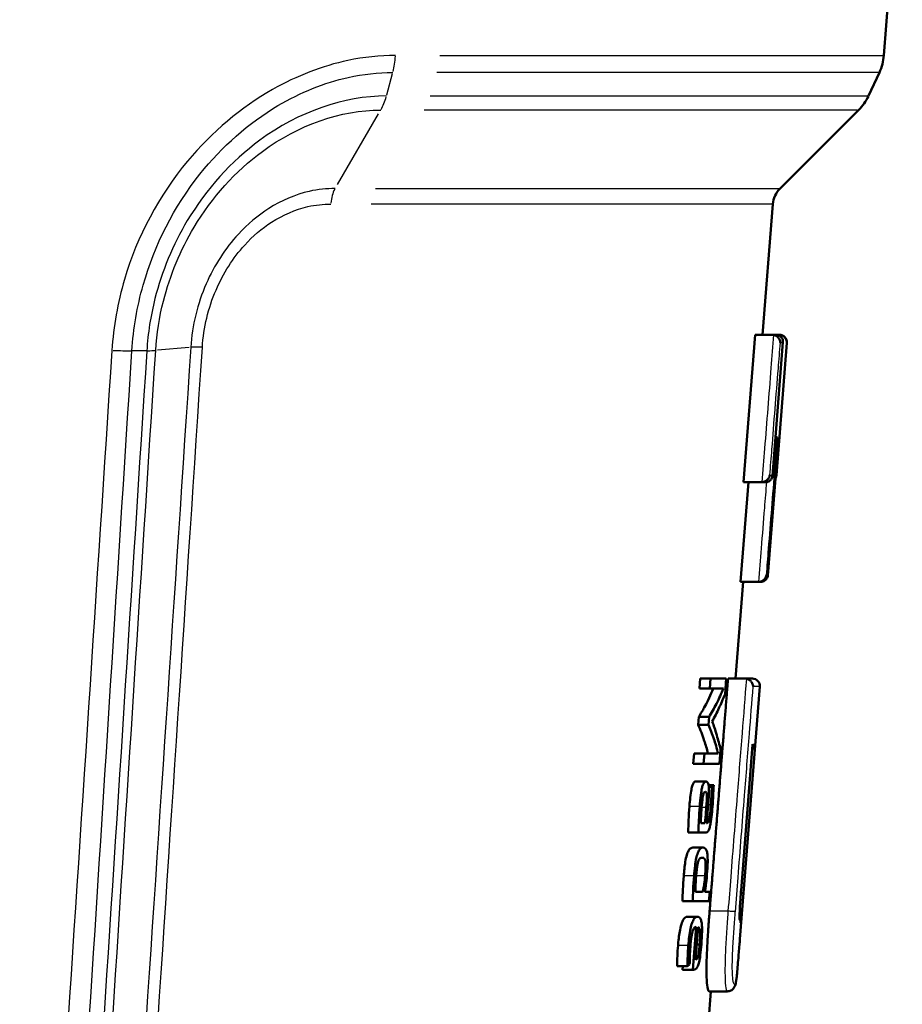
# Model space of a CAD drawing. Units: millimetres. Extents: x -10 to 430, y -10 to 604.
# Drawn here: x 171 to 189, y 303 to 323 of the extents above; entities that cross this region are included whole.
import ezdxf

# ---------------------------------------------------------------- set-up
doc = ezdxf.new("R2010")
doc.units = ezdxf.units.MM
doc.layers.add('Sichtbar (ISO)', color=7, linetype='Continuous', lineweight=50)
doc.layers.add('Sichtbar schmal (ISO)', color=8, linetype='Continuous', lineweight=25, true_color=0x808080)

msp = doc.modelspace()

# ---------------------------------------------------------------- linework, layer by layer
at = {"layer": 'Sichtbar (ISO)'}
for p, q in [((188.504, 322.208), (188.877, 326.943)), ((188.192, 321.388), (188.414, 321.864)), ((186.407, 319.517), (187.992, 321.103)), ((186.054, 316.561), (186.262, 319.203)), ((185.669, 313.585), (185.905, 316.561)), ((186.246, 316.561), (185.905, 316.561)), ((186.246, 316.561), (186.325, 316.561)), ((186.389, 316.561), (186.325, 316.561)), ((186.389, 316.561), (186.393, 316.561)), ((186.25, 313.71), (186.464, 316.413)), ((186.332, 313.723), (186.543, 316.4)), ((186.157, 311.699), (186.369, 314.388)), ((186.312, 313.659), (186.158, 311.699)), ((185.609, 311.567), (185.769, 313.585)), ((186.034, 313.585), (185.669, 313.585)), ((186.114, 313.585), (186.034, 313.585)), ((185.507, 309.612), (185.661, 311.567)), ((185.971, 311.567), (185.609, 311.567)), ((185.971, 311.567), (185.973, 311.567)), ((186.013, 311.567), (185.973, 311.567)), ((184.775, 309.412), (184.791, 309.612)), ((184.999, 309.612), (184.791, 309.612)), ((184.999, 309.612), (184.983, 309.412)), ((184.999, 309.612), (185.319, 309.612)), ((185.294, 309.301), (185.319, 309.612)), ((185.696, 309.612), (185.354, 309.612)), ((185.594, 304.349), (185.996, 309.45)), ((185.696, 309.612), (185.846, 309.612)), ((184.983, 309.412), (184.775, 309.412)), ((185.26, 309.412), (184.983, 309.412)), ((184.75, 308.679), (184.763, 308.838)), ((184.958, 308.679), (184.75, 308.679)), ((184.971, 308.838), (184.763, 308.838)), ((184.971, 308.838), (184.958, 308.679)), ((185.617, 305.331), (185.849, 308.276)), ((184.651, 307.89), (184.668, 308.096)), ((184.876, 308.096), (184.668, 308.096)), ((184.876, 308.096), (184.859, 307.89)), ((184.876, 308.096), (185.154, 308.096)), ((185.181, 307.89), (185.204, 308.181)), ((184.859, 307.89), (184.651, 307.89)), ((185.181, 307.89), (184.859, 307.89)), ((184.909, 307.531), (184.702, 307.531)), ((185.064, 307.461), (184.96, 307.461)), ((184.896, 307.321), (184.893, 307.321)), ((185.025, 307.425), (184.964, 307.425)), ((184.804, 306.691), (184.883, 306.691)), ((184.758, 306.504), (184.55, 306.504)), ((184.909, 306.504), (184.758, 306.504)), ((184.848, 306.197), (184.642, 306.197)), ((184.833, 305.993), (184.828, 305.993)), ((184.694, 305.304), (184.837, 305.304)), ((184.882, 305.304), (184.983, 305.304)), ((184.968, 305.112), (184.983, 305.304)), ((184.644, 305.112), (184.436, 305.112)), ((184.968, 305.112), (184.644, 305.112)), ((184.738, 304.799), (184.532, 304.799)), ((184.711, 304.593), (184.64, 303.724)), ((184.694, 303.931), (184.748, 304.589)), ((184.78, 304.239), (184.719, 304.239)), ((184.531, 303.798), (184.323, 303.798)), ((184.433, 303.724), (184.439, 303.798)), ((184.64, 303.724), (184.433, 303.724)), ((184.96, 302.667), (185.009, 303.291)), ((185.338, 303.291), (184.975, 303.291))]:
    msp.add_line(p, q, dxfattribs=at)
for centre, radius, start, end in [((187.507, 322.286), 1, 335, 355.5), ((187.285, 321.81), 1, 315, 335), ((186.76, 319.164), 0.5, 135, 175.5), ((186.393, 316.411), 0.15, 355.5, 90), ((186.182, 313.735), 0.15, 329.5089, 355.5), ((185.846, 309.462), 0.15, 355.5, 90), ((185.445, 304.36), 0.15, 351.813, 355.5)]:
    msp.add_arc(centre, radius, start, end, dxfattribs=at)
for centre, major_axis, ratio, start_param, end_param in [((164.924, 308.494), (-20.692, 0), 0.217719, 2.902, 2.910071), ((164.924, 305.196), (20.432, 0), 0.243288, 5.998023, 6.006351)]:
    msp.add_ellipse(centre, major_axis=major_axis, ratio=ratio, start_param=start_param, end_param=end_param, dxfattribs=at)
for points in [[(186.246, 316.561), (186.255, 316.561), (186.265, 316.561), (186.275, 316.559)], [(186.389, 316.561), (186.394, 316.561), (186.398, 316.561), (186.403, 316.561)], [(186.04, 313.585), (186.038, 313.585), (186.036, 313.585), (186.034, 313.585)], [(185.696, 309.612), (185.705, 309.612), (185.715, 309.611), (185.725, 309.609)]]:
    msp.add_open_spline(points, degree=3, dxfattribs=at)
for points, knots in [([(186.275, 316.559), (186.289, 316.556), (186.303, 316.551), (186.331, 316.538), (186.345, 316.528), (186.372, 316.503), (186.385, 316.486), (186.405, 316.447), (186.411, 316.423), (186.412, 316.4), (186.412, 316.4), (186.412, 316.4)], [-0.02689176, -0.02689176, -0.02689176, -0.02689176, -0.02247827, -0.02247827, -0.01706722, -0.01706722, -0.00961045, -0.00961045, 0, 0, 0.00014279, 0.00014279, 0.00014279, 0.00014279]), ([(186.462, 316.4), (186.462, 316.4), (186.462, 316.4), (186.465, 316.419), (186.465, 316.438), (186.457, 316.473), (186.449, 316.49), (186.429, 316.518), (186.418, 316.529), (186.393, 316.546), (186.38, 316.552), (186.353, 316.56), (186.339, 316.561), (186.325, 316.561)], [-0.02977891, -0.02977891, -0.02977891, -0.02977891, -0.02961749, -0.02961749, -0.02185684, -0.02185684, -0.01458482, -0.01458482, -0.00873251, -0.00873251, -0.0041937, -0.0041937, 0, 0, 0, 0]), ([(186.403, 316.561), (186.417, 316.56), (186.431, 316.556), (186.458, 316.546), (186.471, 316.538), (186.498, 316.517), (186.51, 316.504), (186.527, 316.475), (186.533, 316.461), (186.541, 316.431), (186.542, 316.416), (186.541, 316.4), (186.541, 316.4), (186.541, 316.4)], [-0.0284169, -0.0284169, -0.0284169, -0.0284169, -0.02415605, -0.02415605, -0.01923486, -0.01923486, -0.01263901, -0.01263901, -0.00646246, -0.00646246, 0, 0, 0.00015288, 0.00015288, 0.00015288, 0.00015288]), ([(186.343, 314.382), (186.343, 314.382), (186.343, 314.383), (186.344, 314.396), (186.342, 314.41), (186.335, 314.436), (186.33, 314.449), (186.319, 314.468), (186.315, 314.474), (186.311, 314.48)], [-0.00014778, -0.00014778, -0.00014778, -0.00014778, 0, 0, 0.00568105, 0.00568105, 0.01116473, 0.01116473, 0.01387849, 0.01387849, 0.01387849, 0.01387849]), ([(186.314, 314.514), (186.326, 314.504), (186.337, 314.492), (186.355, 314.466), (186.361, 314.45), (186.369, 314.417), (186.37, 314.4), (186.369, 314.383), (186.369, 314.382), (186.368, 314.382)], [0.00945644, 0.00945644, 0.00945644, 0.00945644, 0.01503667, 0.01503667, 0.02178803, 0.02178803, 0.0289253, 0.0289253, 0.02908181, 0.02908181, 0.02908181, 0.02908181]), ([(186.04, 313.585), (186.054, 313.585), (186.068, 313.588), (186.098, 313.597), (186.113, 313.604), (186.144, 313.625), (186.159, 313.64), (186.186, 313.676), (186.195, 313.699), (186.2, 313.722), (186.2, 313.722), (186.2, 313.723)], [0, 0, 0, 0, 0.0043304, 0.0043304, 0.00966803, 0.00966803, 0.01708035, 0.01708035, 0.02671292, 0.02671292, 0.02685515, 0.02685515, 0.02685515, 0.02685515]), ([(186.114, 313.585), (186.128, 313.585), (186.142, 313.587), (186.169, 313.595), (186.183, 313.601), (186.21, 313.621), (186.222, 313.635), (186.244, 313.671), (186.251, 313.696), (186.25, 313.722), (186.25, 313.722), (186.25, 313.723)], [-0.02883913, -0.02883913, -0.02883913, -0.02883913, -0.02420738, -0.02420738, -0.01864091, -0.01864091, -0.01103197, -0.01103197, 0, 0, 0.00016206, 0.00016206, 0.00016206, 0.00016206]), ([(186.312, 313.663), (186.322, 313.681), (186.328, 313.701), (186.33, 313.722), (186.33, 313.722), (186.33, 313.723)], [0.018723925, 0.018723925, 0.018723925, 0.018723925, 0.026835334, 0.026835334, 0.026977198, 0.026977198, 0.026977198, 0.026977198]), ([(185.973, 311.567), (185.987, 311.567), (186.001, 311.569), (186.031, 311.577), (186.045, 311.584), (186.075, 311.603), (186.09, 311.616), (186.118, 311.653), (186.128, 311.678), (186.132, 311.704), (186.132, 311.705), (186.132, 311.705)], [0, 0, 0, 0, 0.00427652, 0.00427652, 0.00942909, 0.00942909, 0.01650377, 0.01650377, 0.02686921, 0.02686921, 0.02700675, 0.02700675, 0.02700675, 0.02700675]), ([(186.013, 311.567), (186.028, 311.567), (186.041, 311.569), (186.07, 311.577), (186.083, 311.584), (186.112, 311.603), (186.125, 311.617), (186.148, 311.653), (186.156, 311.678), (186.158, 311.704), (186.158, 311.705), (186.158, 311.705)], [-0.02889157, -0.02889157, -0.02889157, -0.02889157, -0.02426519, -0.02426519, -0.01870053, -0.01870053, -0.01108289, -0.01108289, 0, 0, 0.0001576, 0.0001576, 0.0001576, 0.0001576]), ([(186.014, 311.567), (186.028, 311.567), (186.042, 311.569), (186.07, 311.577), (186.084, 311.584), (186.112, 311.603), (186.125, 311.617), (186.148, 311.652), (186.156, 311.675), (186.158, 311.699)], [0, 0, 0, 0, 0.00429169, 0.00429169, 0.00945385, 0.00945385, 0.01652061, 0.01652061, 0.02621478, 0.02621478, 0.02621478, 0.02621478]), ([(185.862, 309.45), (185.862, 309.45), (185.862, 309.451), (185.861, 309.474), (185.855, 309.497), (185.835, 309.536), (185.823, 309.553), (185.795, 309.578), (185.781, 309.588), (185.753, 309.602), (185.74, 309.606), (185.725, 309.609)], [-0.00014266, -0.00014266, -0.00014266, -0.00014266, 0, 0, 0.00951979, 0.00951979, 0.01700288, 0.01700288, 0.02242963, 0.02242963, 0.02684873, 0.02684873, 0.02684873, 0.02684873]), ([(184.763, 308.838), (184.803, 308.902), (184.841, 308.969), (184.977, 309.219), (185.036, 309.365), (185.055, 309.412)], [0, 0, 0, 0, 0.0449065, 0.0449065, 0.1846361, 0.1846361, 0.1846361, 0.1846361]), ([(185.26, 309.412), (185.219, 309.311), (185.174, 309.21), (185.072, 309.011), (185.019, 308.917), (184.971, 308.838)], [0, 0, 0, 0, 0.0574421, 0.0574421, 0.1083709, 0.1083709, 0.1083709, 0.1083709]), ([(185.035, 308.746), (185.083, 308.831), (185.128, 308.922), (185.207, 309.094), (185.25, 309.19), (185.294, 309.301)], [0, 0, 0, 0, 0.0575327, 0.0575327, 0.1052604, 0.1052604, 0.1052604, 0.1052604]), ([(184.949, 308.096), (184.927, 308.187), (184.9, 308.277), (184.837, 308.468), (184.794, 308.581), (184.75, 308.679)], [0, 0, 0, 0, 0.0511391, 0.0511391, 0.1221255, 0.1221255, 0.1221255, 0.1221255]), ([(184.958, 308.679), (184.996, 308.592), (185.034, 308.493), (185.096, 308.309), (185.129, 308.201), (185.154, 308.096)], [0, 0, 0, 0, 0.0592824, 0.0592824, 0.1142038, 0.1142038, 0.1142038, 0.1142038]), ([(185.204, 308.181), (185.181, 308.278), (185.155, 308.373), (185.093, 308.585), (185.068, 308.658), (185.035, 308.746)], [0, 0, 0, 0, 0.05586, 0.05586, 0.1262899, 0.1262899, 0.1262899, 0.1262899]), ([(185.901, 308.286), (185.901, 308.286), (185.901, 308.286), (185.898, 308.261), (185.89, 308.237), (185.866, 308.203), (185.855, 308.191), (185.842, 308.18)], [-0.02818664, -0.02818664, -0.02818664, -0.02818664, -0.02803585, -0.02803585, -0.0178741, -0.0178741, -0.01178142, -0.01178142, -0.01178142, -0.01178142]), ([(185.849, 308.276), (185.85, 308.279), (185.85, 308.282), (185.85, 308.285), (185.85, 308.286), (185.85, 308.286)], [-0.001354609, -0.001354609, -0.001354609, -0.001354609, 0, 0, 0.000160854, 0.000160854, 0.000160854, 0.000160854]), ([(184.573, 307.026), (184.578, 307.088), (184.59, 307.235), (184.614, 307.377), (184.622, 307.412), (184.639, 307.468), (184.647, 307.485), (184.662, 307.51), (184.67, 307.518), (184.686, 307.53), (184.695, 307.532), (184.704, 307.531)], [0, 0, 0, 0, 0.01842548, 0.01842548, 0.02496721, 0.02496721, 0.03086075, 0.03086075, 0.03732792, 0.03732792, 0.04477368, 0.04477368, 0.04477368, 0.04477368]), ([(184.911, 307.531), (184.898, 307.532), (184.884, 307.527), (184.86, 307.497), (184.851, 307.479), (184.838, 307.442), (184.831, 307.417), (184.82, 307.365), (184.813, 307.326), (184.795, 307.185), (184.787, 307.102), (184.781, 307.026)], [0, 0, 0, 0, 0.01540434, 0.01540434, 0.02778688, 0.02778688, 0.0433396, 0.0433396, 0.05768365, 0.05768365, 0.07382959, 0.07382959, 0.07382959, 0.07382959]), ([(184.953, 307.053), (184.965, 307.197), (184.967, 307.286), (184.968, 307.36), (184.967, 307.396), (184.96, 307.466), (184.954, 307.484), (184.948, 307.505), (184.942, 307.514), (184.928, 307.528), (184.919, 307.531), (184.911, 307.531)], [0, 0, 0, 0, 0.0434303, 0.0434303, 0.0906035, 0.0906035, 0.1467249, 0.1467249, 0.2893176, 0.2893176, 0.4604139, 0.4604139, 0.4604139, 0.4604139]), ([(185.039, 307.023), (185.046, 307.104), (185.051, 307.186), (185.057, 307.301), (185.062, 307.383), (185.064, 307.461)], [0, 0, 0, 0, 0.02429502, 0.02429502, 0.03491456, 0.03491456, 0.03491456, 0.03491456]), ([(184.821, 307.011), (184.826, 307.077), (184.833, 307.149), (184.842, 307.214), (184.845, 307.238), (184.853, 307.273), (184.857, 307.284), (184.862, 307.297), (184.866, 307.304), (184.879, 307.319), (184.888, 307.322), (184.896, 307.321)], [0, 0, 0, 0, 0.01985198, 0.01985198, 0.02407176, 0.02407176, 0.02647898, 0.02647898, 0.02776607, 0.02776607, 0.0296678, 0.0296678, 0.0296678, 0.0296678]), ([(184.896, 307.321), (184.903, 307.322), (184.91, 307.32), (184.92, 307.305), (184.922, 307.297), (184.926, 307.282), (184.927, 307.272), (184.929, 307.244), (184.929, 307.226), (184.927, 307.181), (184.925, 307.126), (184.915, 307.009)], [0, 0, 0, 0, 0.00811524, 0.00811524, 0.01443643, 0.01443643, 0.02248934, 0.02248934, 0.03383013, 0.03383013, 0.04980432, 0.04980432, 0.04980432, 0.04980432]), ([(185.025, 307.425), (185.025, 307.374), (185.022, 307.314), (185.018, 307.228), (185.014, 307.157), (185.007, 307.061)], [0, 0, 0, 0, 0.01617222, 0.01617222, 0.02625482, 0.02625482, 0.02625482, 0.02625482]), ([(184.55, 306.504), (184.55, 306.593), (184.553, 306.688), (184.56, 306.841), (184.566, 306.937), (184.573, 307.026)], [0, 0, 0, 0, 0.02792541, 0.02792541, 0.06456534, 0.06456534, 0.06456534, 0.06456534]), ([(184.781, 307.026), (184.774, 306.937), (184.768, 306.841), (184.761, 306.688), (184.758, 306.593), (184.758, 306.504)], [0, 0, 0, 0, 0.02681055, 0.02681055, 0.04730165, 0.04730165, 0.04730165, 0.04730165]), ([(184.804, 306.691), (184.804, 306.717), (184.805, 306.743), (184.81, 306.859), (184.816, 306.946), (184.821, 307.011)], [0, 0, 0, 0, 0.00807509, 0.00807509, 0.03537525, 0.03537525, 0.03537525, 0.03537525]), ([(184.915, 307.009), (184.913, 306.98), (184.911, 306.952), (184.901, 306.848), (184.893, 306.768), (184.883, 306.691)], [0, 0, 0, 0, 0.00850694, 0.00850694, 0.03155759, 0.03155759, 0.03155759, 0.03155759]), ([(184.909, 306.504), (184.923, 306.504), (184.938, 306.51), (184.961, 306.542), (184.969, 306.559), (184.986, 306.611), (184.993, 306.64), (185.003, 306.693), (185.01, 306.737), (185.027, 306.883), (185.034, 306.955), (185.039, 307.023)], [0, 0, 0, 0, 0.01807348, 0.01807348, 0.02894563, 0.02894563, 0.0386165, 0.0386165, 0.04484377, 0.04484377, 0.05019564, 0.05019564, 0.05019564, 0.05019564]), ([(185.007, 307.061), (185.001, 306.983), (184.993, 306.9), (184.982, 306.819), (184.978, 306.791), (184.968, 306.749), (184.964, 306.735), (184.956, 306.716), (184.951, 306.708), (184.936, 306.692), (184.926, 306.69), (184.917, 306.691)], [0, 0, 0, 0, 0.02327687, 0.02327687, 0.0301036, 0.0301036, 0.03440784, 0.03440784, 0.03817691, 0.03817691, 0.04479033, 0.04479033, 0.04479033, 0.04479033]), ([(184.917, 306.691), (184.924, 306.752), (184.931, 306.816), (184.943, 306.936), (184.948, 306.995), (184.953, 307.053)], [0, 0, 0, 0, 0.01881424, 0.01881424, 0.03649191, 0.03649191, 0.03649191, 0.03649191]), ([(184.458, 305.625), (184.466, 305.719), (184.476, 305.82), (184.499, 305.962), (184.509, 306.008), (184.531, 306.083), (184.542, 306.11), (184.563, 306.147), (184.576, 306.168), (184.612, 306.193), (184.628, 306.197), (184.643, 306.197)], [0, 0, 0, 0, 0.02825787, 0.02825787, 0.04495614, 0.04495614, 0.05937939, 0.05937939, 0.06958541, 0.06958541, 0.0779408, 0.0779408, 0.0779408, 0.0779408]), ([(184.85, 306.197), (184.829, 306.197), (184.806, 306.19), (184.773, 306.152), (184.758, 306.13), (184.731, 306.059), (184.721, 306.024), (184.703, 305.938), (184.694, 305.886), (184.678, 305.762), (184.672, 305.693), (184.667, 305.625)], [0, 0, 0, 0, 0.02595397, 0.02595397, 0.03749235, 0.03749235, 0.04586439, 0.04586439, 0.05491544, 0.05491544, 0.06514266, 0.06514266, 0.06514266, 0.06514266]), ([(184.929, 305.654), (184.936, 305.737), (184.941, 305.826), (184.944, 305.971), (184.942, 306.012), (184.936, 306.074), (184.931, 306.102), (184.919, 306.145), (184.909, 306.166), (184.881, 306.192), (184.865, 306.197), (184.85, 306.197)], [0, 0, 0, 0, 0.0250888, 0.0250888, 0.0452199, 0.0452199, 0.069494, 0.069494, 0.0917355, 0.0917355, 0.1109502, 0.1109502, 0.1109502, 0.1109502]), ([(184.71, 305.625), (184.717, 305.716), (184.726, 305.795), (184.738, 305.866), (184.743, 305.891), (184.756, 305.933), (184.762, 305.946), (184.773, 305.964), (184.781, 305.975), (184.807, 305.991), (184.821, 305.994), (184.833, 305.993)], [0, 0, 0, 0, 0.02717292, 0.02717292, 0.03345565, 0.03345565, 0.03788437, 0.03788437, 0.04095089, 0.04095089, 0.04411207, 0.04411207, 0.04411207, 0.04411207]), ([(184.833, 305.993), (184.855, 305.994), (184.873, 305.986), (184.887, 305.958), (184.892, 305.947), (184.899, 305.908), (184.9, 305.888), (184.901, 305.844), (184.901, 305.816), (184.898, 305.73), (184.894, 305.676), (184.89, 305.627)], [0, 0, 0, 0, 0.02708876, 0.02708876, 0.03386666, 0.03386666, 0.03864278, 0.03864278, 0.04376398, 0.04376398, 0.05055607, 0.05055607, 0.05055607, 0.05055607]), ([(184.436, 305.112), (184.435, 305.183), (184.438, 305.267), (184.445, 305.426), (184.45, 305.524), (184.458, 305.625)], [0, 0, 0, 0, 0.02252675, 0.02252675, 0.04065897, 0.04065897, 0.04065897, 0.04065897]), ([(184.667, 305.625), (184.658, 305.524), (184.653, 305.426), (184.646, 305.267), (184.643, 305.183), (184.644, 305.112)], [0, 0, 0, 0, 0.03051184, 0.03051184, 0.06850453, 0.06850453, 0.06850453, 0.06850453]), ([(184.694, 305.304), (184.694, 305.33), (184.695, 305.355), (184.699, 305.461), (184.704, 305.545), (184.71, 305.625)], [0, 0, 0, 0, 0.00790873, 0.00790873, 0.03208935, 0.03208935, 0.03208935, 0.03208935]), ([(184.89, 305.627), (184.885, 305.573), (184.88, 305.518), (184.87, 305.435), (184.863, 305.387), (184.853, 305.341), (184.85, 305.327), (184.844, 305.313), (184.843, 305.309), (184.84, 305.305), (184.838, 305.304), (184.837, 305.304)], [0, 0, 0, 0, 0.01619068, 0.01619068, 0.02553126, 0.02553126, 0.02739708, 0.02739708, 0.02809138, 0.02809138, 0.02877068, 0.02877068, 0.02877068, 0.02877068]), ([(184.882, 305.304), (184.892, 305.352), (184.901, 305.404), (184.912, 305.487), (184.92, 305.549), (184.929, 305.654)], [0, 0, 0, 0, 0.01705303, 0.01705303, 0.02622841, 0.02622841, 0.02622841, 0.02622841]), ([(185.591, 304.729), (185.591, 304.729), (185.59, 304.731), (185.589, 304.743), (185.589, 304.755), (185.588, 304.791), (185.588, 304.816), (185.589, 304.877), (185.59, 304.914), (185.594, 305), (185.597, 305.052), (185.604, 305.166), (185.609, 305.23), (185.615, 305.307), (185.616, 305.319), (185.617, 305.331)], [-0.08142564, -0.08142564, -0.08142564, -0.08142564, -0.07549742, -0.07549742, -0.0650588, -0.0650588, -0.05260706, -0.05260706, -0.03905088, -0.03905088, -0.02292366, -0.02292366, -0.0034344, -0.0034344, 0.00020064, 0.00020064, 0.00020064, 0.00020064]), ([(185.664, 305.276), (185.664, 305.276), (185.664, 305.276), (185.663, 305.276), (185.659, 305.276), (185.644, 305.277), (185.633, 305.278), (185.617, 305.279), (185.615, 305.279), (185.613, 305.279)], [-0.00010801, -0.00010801, -0.00010801, -0.00010801, 0, 0, 0.0056506, 0.0056506, 0.01151078, 0.01151078, 0.01238728, 0.01238728, 0.01238728, 0.01238728]), ([(184.975, 303.29), (184.966, 303.291), (184.956, 303.303), (184.937, 303.38), (184.929, 303.438), (184.92, 303.596), (184.918, 303.684), (184.92, 303.905), (184.925, 304.037), (184.937, 304.288), (184.945, 304.409), (184.954, 304.552), (184.956, 304.577), (184.959, 304.614), (184.96, 304.626), (184.963, 304.67), (184.965, 304.702), (184.97, 304.758), (184.973, 304.806), (184.978, 304.861), (184.979, 304.878), (184.981, 304.898), (184.981, 304.903), (184.981, 304.909), (184.982, 304.91), (184.982, 304.911), (184.982, 304.912), (184.982, 304.912), (184.982, 304.912), (184.982, 304.912), (184.982, 304.912), (184.982, 304.912), (184.982, 304.912), (184.982, 304.912)], [0.2069409, 0.2069409, 0.2069409, 0.2069409, 0.2499633, 0.2499633, 0.2877309, 0.2877309, 0.3189068, 0.3189068, 0.3551682, 0.3551682, 0.3862578, 0.3862578, 0.3927498, 0.3927498, 0.3958907, 0.3958907, 0.4042477, 0.4042477, 0.4254793, 0.4254793, 0.4339261, 0.4339261, 0.4364344, 0.4364344, 0.4371223, 0.4371223, 0.4373055, 0.4373055, 0.4373538, 0.4373538, 0.4373666, 0.4373666, 0.4373715, 0.4373715, 0.4373715, 0.4373715]), ([(184.343, 304.216), (184.351, 304.312), (184.362, 304.411), (184.385, 304.547), (184.395, 304.599), (184.425, 304.693), (184.439, 304.722), (184.462, 304.761), (184.475, 304.775), (184.503, 304.795), (184.518, 304.799), (184.532, 304.799)], [0, 0, 0, 0, 0.02886653, 0.02886653, 0.0435127, 0.0435127, 0.05741949, 0.05741949, 0.07608696, 0.07608696, 0.09763936, 0.09763936, 0.09763936, 0.09763936]), ([(184.738, 304.799), (184.718, 304.799), (184.694, 304.79), (184.652, 304.736), (184.638, 304.703), (184.615, 304.641), (184.604, 304.6), (184.586, 304.511), (184.578, 304.459), (184.563, 304.339), (184.556, 304.277), (184.551, 304.216)], [0, 0, 0, 0, 0.0260769, 0.0260769, 0.0483858, 0.0483858, 0.0769395, 0.0769395, 0.1021734, 0.1021734, 0.1279971, 0.1279971, 0.1279971, 0.1279971]), ([(184.815, 304.241), (184.822, 304.328), (184.828, 304.42), (184.83, 304.564), (184.828, 304.608), (184.821, 304.679), (184.816, 304.708), (184.804, 304.746), (184.796, 304.767), (184.768, 304.795), (184.753, 304.799), (184.738, 304.799)], [0, 0, 0, 0, 0.02624705, 0.02624705, 0.04513964, 0.04513964, 0.06458837, 0.06458837, 0.07669866, 0.07669866, 0.08690246, 0.08690246, 0.08690246, 0.08690246]), ([(184.594, 304.189), (184.6, 304.263), (184.607, 304.338), (184.62, 304.431), (184.626, 304.462), (184.639, 304.514), (184.646, 304.532), (184.658, 304.558), (184.667, 304.571), (184.689, 304.59), (184.7, 304.593), (184.711, 304.593)], [0, 0, 0, 0, 0.02229584, 0.02229584, 0.03272631, 0.03272631, 0.04087165, 0.04087165, 0.04691038, 0.04691038, 0.05254915, 0.05254915, 0.05254915, 0.05254915]), ([(184.748, 304.589), (184.759, 304.585), (184.77, 304.576), (184.782, 304.546), (184.785, 304.533), (184.79, 304.498), (184.791, 304.478), (184.791, 304.44), (184.791, 304.412), (184.786, 304.323), (184.783, 304.28), (184.78, 304.239)], [0, 0, 0, 0, 0.01516795, 0.01516795, 0.02336944, 0.02336944, 0.03123903, 0.03123903, 0.03684495, 0.03684495, 0.04154812, 0.04154812, 0.04154812, 0.04154812]), ([(185.338, 303.291), (185.363, 303.291), (185.391, 303.298), (185.435, 303.32), (185.451, 303.335), (185.478, 303.367), (185.486, 303.383), (185.508, 303.434), (185.512, 303.462), (185.522, 303.526), (185.526, 303.552), (185.534, 303.626), (185.539, 303.678), (185.549, 303.795), (185.554, 303.858), (185.568, 304.022), (185.576, 304.126), (185.588, 304.269), (185.591, 304.308), (185.594, 304.348)], [-0.1482366, -0.1482366, -0.1482366, -0.1482366, -0.1395546, -0.1395546, -0.1307709, -0.1307709, -0.1188875, -0.1188875, -0.0885733, -0.0885733, -0.0724267, -0.0724267, -0.0507389, -0.0507389, -0.0301157, -0.0301157, 0.0013304, 0.0013304, 0.013229, 0.013229, 0.013229, 0.013229]), ([(184.323, 303.798), (184.324, 303.867), (184.327, 303.942), (184.333, 304.071), (184.338, 304.146), (184.343, 304.216)], [0, 0, 0, 0, 0.02141224, 0.02141224, 0.04238708, 0.04238708, 0.04238708, 0.04238708]), ([(184.551, 304.216), (184.546, 304.146), (184.542, 304.071), (184.535, 303.943), (184.532, 303.868), (184.531, 303.798)], [0, 0, 0, 0, 0.0208734, 0.0208734, 0.04227639, 0.04227639, 0.04227639, 0.04227639]), ([(184.578, 303.838), (184.579, 303.882), (184.58, 303.944), (184.585, 304.06), (184.589, 304.129), (184.594, 304.189)], [0, 0, 0, 0, 0.01385289, 0.01385289, 0.02457806, 0.02457806, 0.02457806, 0.02457806]), ([(184.64, 303.724), (184.666, 303.724), (184.692, 303.732), (184.726, 303.769), (184.739, 303.789), (184.76, 303.847), (184.768, 303.876), (184.778, 303.925), (184.785, 303.962), (184.803, 304.096), (184.81, 304.171), (184.815, 304.241)], [0, 0, 0, 0, 0.03198524, 0.03198524, 0.04828235, 0.04828235, 0.06000189, 0.06000189, 0.06496222, 0.06496222, 0.07018443, 0.07018443, 0.07018443, 0.07018443]), ([(184.78, 304.239), (184.775, 304.172), (184.769, 304.11), (184.759, 304.049), (184.755, 304.025), (184.744, 303.983), (184.739, 303.972), (184.729, 303.953), (184.723, 303.946), (184.71, 303.935), (184.702, 303.932), (184.694, 303.931)], [0, 0, 0, 0, 0.02009908, 0.02009908, 0.02520553, 0.02520553, 0.02949231, 0.02949231, 0.03631557, 0.03631557, 0.04510531, 0.04510531, 0.04510531, 0.04510531])]:
    msp.add_open_spline(points, degree=3, knots=knots, dxfattribs=at)
msp.add_rational_spline([(184.982, 304.912), (185.166, 307.24), (185.354, 309.612)], [1, 1.000041729, 1], degree=2, dxfattribs=at)
at = {"layer": 'Sichtbar schmal (ISO)'}
for p, q in [((179.527, 322.208), (188.478, 322.208)), ((178.456, 321.411), (178.572, 321.84)), ((188.387, 321.864), (179.471, 321.864)), ((179.334, 321.388), (188.165, 321.388)), ((177.458, 319.596), (178.288, 321.024)), ((187.966, 321.103), (179.21, 321.103)), ((178.228, 319.517), (186.382, 319.517)), ((186.238, 319.203), (178.138, 319.203)), ((186.403, 316.56), (186.402, 316.541)), ((173.59, 316.239), (173.319, 316.238)), ((174.459, 316.305), (173.821, 316.248)), ((186.46, 316.4), (186.415, 316.4)), ((186.543, 316.4), (186.541, 316.4)), ((186.368, 314.382), (186.345, 314.382)), ((186.203, 313.723), (186.248, 313.723)), ((186.33, 313.723), (186.332, 313.723)), ((186.134, 311.705), (186.157, 311.705)), ((185.995, 309.45), (185.875, 309.45)), ((185.854, 308.286), (185.9, 308.286)), ((184.77, 307.026), (184.583, 307.026)), ((184.911, 307.009), (184.826, 307.009)), ((185.004, 307.061), (184.956, 307.061)), ((184.656, 305.625), (184.469, 305.625)), ((184.881, 305.627), (184.719, 305.627)), ((185.335, 304.912), (185, 304.912)), ((185.594, 304.349), (185.594, 304.349)), ((184.541, 304.216), (184.354, 304.216))]:
    msp.add_line(p, q, dxfattribs=at)
for centre, major_axis, ratio, start_param, end_param in [((178.052, 322.286), (0, -1), 0.581293, 1.152354, 1.474367), ((177.923, 321.81), (0, 1), 0.581293, 3.944444, 4.258603), ((177.617, 319.164), (0, -0.5), 0.581293, 3.962334, 4.598506), ((172.555, 316.325), (0.998, -0.063), 0.060276, 5.092985, 5.540221), ((172.856, 316.326), (0.998, -0.064), 0.059598, 5.582557, 5.896716), ((174.959, 316.268), (-0.499, 0.033), 0.053895, 5.23425, 5.878503)]:
    msp.add_ellipse(centre, major_axis=major_axis, ratio=ratio, start_param=start_param, end_param=end_param, dxfattribs=at)
for points, knots in [([(178.631, 322.208), (178.316, 322.208), (177.995, 322.174), (177.156, 321.996), (176.638, 321.797), (175.51, 321.157), (174.921, 320.661), (173.851, 319.376), (173.41, 318.552), (173.016, 317.21), (172.931, 316.73), (172.899, 316.247)], [0, 0, 0, 0, 0.1111298, 0.1111298, 0.2889375, 0.2889375, 0.5200876, 0.5200876, 0.7928804, 0.7928804, 0.9383293, 0.9383293, 0.9383293, 0.9383293]), ([(173.304, 316.238), (173.333, 316.685), (173.409, 317.13), (173.761, 318.377), (174.154, 319.149), (175.126, 320.367), (175.666, 320.843), (176.71, 321.462), (177.194, 321.656), (177.98, 321.83), (178.282, 321.864), (178.579, 321.864)], [-0.9383293, -0.9383293, -0.9383293, -0.9383293, -0.7928804, -0.7928804, -0.5200876, -0.5200876, -0.2889375, -0.2889375, -0.1111298, -0.1111298, 0, 0, 0, 0]), ([(178.449, 321.388), (177.589, 321.388), (176.673, 321.069), (175.311, 320.068), (174.806, 319.505), (174.131, 318.378), (173.909, 317.844), (173.683, 316.946), (173.627, 316.593), (173.605, 316.239)], [-0.8646798, -0.8646798, -0.8646798, -0.8646798, -0.5417125, -0.5417125, -0.3009514, -0.3009514, -0.1157505, -0.1157505, 0, 0, 0, 0]), ([(173.785, 316.245), (173.807, 316.581), (173.859, 316.916), (174.074, 317.768), (174.284, 318.274), (174.922, 319.339), (175.397, 319.868), (176.674, 320.806), (177.527, 321.103), (178.334, 321.103)], [0, 0, 0, 0, 0.1157505, 0.1157505, 0.3009514, 0.3009514, 0.5417125, 0.5417125, 0.8646798, 0.8646798, 0.8646798, 0.8646798]), ([(177.412, 319.517), (177.244, 319.517), (177.067, 319.501), (176.607, 319.396), (176.332, 319.278), (175.85, 318.973), (175.641, 318.798), (175.191, 318.308), (174.969, 317.967), (174.629, 317.189), (174.524, 316.749), (174.494, 316.308)], [0, 0, 0, 0, 0.0583496, 0.0583496, 0.1517089, 0.1517089, 0.2299688, 0.2299688, 0.3418295, 0.3418295, 0.4619812, 0.4619812, 0.4619812, 0.4619812]), ([(174.728, 316.307), (174.754, 316.706), (174.848, 317.103), (175.15, 317.804), (175.348, 318.114), (175.749, 318.556), (175.932, 318.713), (176.361, 318.987), (176.609, 319.094), (177.016, 319.188), (177.173, 319.203), (177.328, 319.203)], [-0.4619812, -0.4619812, -0.4619812, -0.4619812, -0.3418295, -0.3418295, -0.2299688, -0.2299688, -0.1517089, -0.1517089, -0.0583496, -0.0583496, 0, 0, 0, 0]), ([(186.275, 316.559), (186.258, 316.337), (186.24, 316.115), (186.201, 315.621), (186.179, 315.348), (186.158, 315.076), (186.136, 314.804), (186.115, 314.533), (186.075, 314.036), (186.057, 313.81), (186.04, 313.585)], [0.0153221, 0.0153221, 0.0153221, 0.0153221, 0.0820395, 0.0820395, 0.164079, 0.164079, 0.164079, 0.2458107, 0.2458107, 0.3136665, 0.3136665, 0.3136665, 0.3136665]), ([(172.899, 316.247), (172.586, 311.44), (172.272, 306.634), (171.651, 297.177), (171.344, 292.525), (171.036, 287.874)], [0, 0, 0, 0, 1.447401, 1.447401, 2.848434, 2.848434, 2.848434, 2.848434]), ([(171.493, 287.864), (171.792, 292.515), (172.089, 297.167), (172.693, 306.625), (172.999, 311.431), (173.304, 316.238)], [-2.848278, -2.848278, -2.848278, -2.848278, -1.447401, -1.447401, 0, 0, 0, 0]), ([(173.605, 316.239), (173.297, 311.433), (172.988, 306.626), (172.377, 297.164), (172.076, 292.508), (171.774, 287.853)], [-2.89476, -2.89476, -2.89476, -2.89476, -1.44738, -1.44738, -0.045225, -0.045225, -0.045225, -0.045225]), ([(171.954, 287.85), (172.256, 292.509), (172.558, 297.168), (173.168, 306.633), (173.477, 311.439), (173.785, 316.245)], [0.044305, 0.044305, 0.044305, 0.044305, 1.44738, 1.44738, 2.89476, 2.89476, 2.89476, 2.89476]), ([(174.494, 316.308), (174.163, 311.313), (173.831, 306.319), (173.195, 296.809), (172.892, 292.295), (172.588, 287.781)], [0, 0, 0, 0, 1.504023, 1.504023, 2.863416, 2.863416, 2.863416, 2.863416]), ([(172.843, 287.768), (173.143, 292.286), (173.443, 296.804), (174.071, 306.317), (174.4, 311.312), (174.728, 316.307)], [-2.864545, -2.864545, -2.864545, -2.864545, -1.504023, -1.504023, 0, 0, 0, 0]), ([(186.2, 313.723), (186.214, 313.898), (186.228, 314.074), (186.263, 314.521), (186.285, 314.792), (186.306, 315.064), (186.328, 315.337), (186.349, 315.609), (186.385, 316.054), (186.398, 316.227), (186.412, 316.4)], [-0.2986291, -0.2986291, -0.2986291, -0.2986291, -0.2458107, -0.2458107, -0.164079, -0.164079, -0.164079, -0.0820395, -0.0820395, -0.0300939, -0.0300939, -0.0300939, -0.0300939]), ([(186.462, 316.4), (186.449, 316.23), (186.435, 316.06), (186.4, 315.62), (186.379, 315.35), (186.358, 315.081), (186.336, 314.806), (186.314, 314.532), (186.279, 314.079), (186.265, 313.901), (186.25, 313.723)], [-0.2974442, -0.2974442, -0.2974442, -0.2974442, -0.2463249, -0.2463249, -0.1651122, -0.1651122, -0.1651122, -0.0825561, -0.0825561, -0.0289129, -0.0289129, -0.0289129, -0.0289129]), ([(186.33, 313.723), (186.344, 313.899), (186.358, 314.076), (186.394, 314.526), (186.415, 314.798), (186.436, 315.071), (186.458, 315.343), (186.479, 315.614), (186.514, 316.057), (186.528, 316.228), (186.541, 316.4)], [-0.2986179, -0.2986179, -0.2986179, -0.2986179, -0.2454439, -0.2454439, -0.1633577, -0.1633577, -0.1633577, -0.0816788, -0.0816788, -0.0300928, -0.0300928, -0.0300928, -0.0300928]), ([(186.132, 311.705), (186.146, 311.881), (186.16, 312.057), (186.195, 312.505), (186.217, 312.777), (186.238, 313.049), (186.26, 313.321), (186.281, 313.593), (186.316, 314.038), (186.33, 314.21), (186.343, 314.382)], [-0.2986248, -0.2986248, -0.2986248, -0.2986248, -0.2456587, -0.2456587, -0.16378, -0.16378, -0.16378, -0.08189, -0.08189, -0.0300931, -0.0300931, -0.0300931, -0.0300931]), ([(186.368, 314.382), (186.355, 314.211), (186.342, 314.041), (186.307, 313.599), (186.286, 313.329), (186.264, 313.058), (186.243, 312.785), (186.221, 312.511), (186.186, 312.06), (186.172, 311.882), (186.158, 311.705)], [-0.2974421, -0.2974421, -0.2974421, -0.2974421, -0.246096, -0.246096, -0.1646571, -0.1646571, -0.1646571, -0.0823285, -0.0823285, -0.0289124, -0.0289124, -0.0289124, -0.0289124]), ([(186.13, 313.585), (186.117, 313.411), (186.103, 313.236), (186.089, 313.061), (186.068, 312.789), (186.046, 312.517), (186.007, 312.019), (185.989, 311.793), (185.971, 311.567)], [0.1111736, 0.1111736, 0.1111736, 0.1111736, 0.16378, 0.16378, 0.16378, 0.2456587, 0.2456587, 0.3136714, 0.3136714, 0.3136714, 0.3136714]), ([(185.725, 309.609), (185.696, 309.243), (185.667, 308.877), (185.605, 308.095), (185.572, 307.678), (185.539, 307.261), (185.496, 306.71), (185.452, 306.158), (185.39, 305.375), (185.372, 305.144), (185.353, 304.912)], [0.0153299, 0.0153299, 0.0153299, 0.0153299, 0.12541, 0.12541, 0.2508199, 0.2508199, 0.2508199, 0.4168792, 0.4168792, 0.4864695, 0.4864695, 0.4864695, 0.4864695]), ([(185.502, 304.901), (185.52, 305.132), (185.539, 305.363), (185.601, 306.146), (185.644, 306.698), (185.688, 307.25), (185.721, 307.666), (185.754, 308.083), (185.812, 308.817), (185.837, 309.133), (185.862, 309.45)], [-0.4864187, -0.4864187, -0.4864187, -0.4864187, -0.4168792, -0.4168792, -0.2508199, -0.2508199, -0.2508199, -0.12541, -0.12541, -0.0300939, -0.0300939, -0.0300939, -0.0300939]), ([(185.85, 308.286), (185.847, 308.247), (185.844, 308.208), (185.803, 307.695), (185.766, 307.221), (185.728, 306.748), (185.691, 306.276), (185.654, 305.803), (185.617, 305.331)], [-0.503198, -0.503198, -0.503198, -0.503198, -0.4913663, -0.4913663, -0.3488701, -0.3488701, -0.3488701, -0.2067677, -0.2067677, -0.2067677, -0.2067677]), ([(185.664, 305.276), (185.702, 305.756), (185.739, 306.237), (185.777, 306.717), (185.815, 307.195), (185.853, 307.674), (185.894, 308.197), (185.897, 308.242), (185.901, 308.286)], [-0.4325916, -0.4325916, -0.4325916, -0.4325916, -0.2881042, -0.2881042, -0.2881042, -0.1440521, -0.1440521, -0.1306626, -0.1306626, -0.1306626, -0.1306626]), ([(185.617, 305.331), (185.617, 305.33), (185.617, 305.33), (185.617, 305.329), (185.608, 305.212), (185.599, 305.093), (185.588, 304.88), (185.586, 304.79), (185.589, 304.702), (185.592, 304.684), (185.599, 304.675), (185.603, 304.68), (185.61, 304.709), (185.613, 304.727), (185.619, 304.776), (185.623, 304.808), (185.629, 304.869), (185.632, 304.894), (185.634, 304.921), (185.637, 304.949), (185.639, 304.978), (185.645, 305.042), (185.648, 305.076), (185.655, 305.165), (185.659, 305.221), (185.664, 305.276)], [-0.0002163, -0.0002163, -0.0002163, -0.0002163, 0, 0, 0, 0.0351347, 0.0351347, 0.0686346, 0.0686346, 0.0925602, 0.0925602, 0.1146515, 0.1146515, 0.1298721, 0.1298721, 0.1451256, 0.1451256, 0.154659, 0.154659, 0.154659, 0.1644059, 0.1644059, 0.1749057, 0.1749057, 0.1916703, 0.1916703, 0.1916703, 0.1916703]), ([(185.353, 304.912), (185.353, 304.909), (185.353, 304.906), (185.352, 304.897), (185.352, 304.891), (185.35, 304.869), (185.349, 304.853), (185.343, 304.777), (185.338, 304.727), (185.334, 304.656)], [-0.36731259, -0.36731259, -0.36731259, -0.36731259, -0.36632744, -0.36632744, -0.36469238, -0.36469238, -0.35972502, -0.35972502, -0.34213058, -0.34213058, -0.34213058, -0.34213058]), ([(185.502, 304.901), (185.5, 304.901), (185.494, 304.902), (185.478, 304.903), (185.466, 304.904), (185.439, 304.906), (185.424, 304.907), (185.39, 304.909), (185.372, 304.911), (185.353, 304.912)], [0, 0, 0, 0, 0.25, 0.25, 0.5, 0.5, 0.75, 0.75, 1, 1, 1, 1]), ([(185.594, 304.349), (185.59, 304.305), (185.587, 304.261), (185.583, 304.217), (185.578, 304.152), (185.573, 304.088), (185.557, 303.892), (185.547, 303.762), (185.525, 303.541), (185.516, 303.482), (185.501, 303.434), (185.494, 303.428), (185.487, 303.429), (185.482, 303.43), (185.476, 303.435), (185.462, 303.468), (185.454, 303.507), (185.442, 303.65), (185.439, 303.755), (185.444, 303.994), (185.449, 304.123), (185.464, 304.385), (185.473, 304.518), (185.483, 304.651), (185.487, 304.709), (185.491, 304.768), (185.497, 304.842), (185.499, 304.859), (185.5, 304.881), (185.501, 304.886), (185.501, 304.895), (185.502, 304.898), (185.502, 304.901)], [-0.0133013, -0.0133013, -0.0133013, -0.0133013, 0, 0, 0, 0.0196054, 0.0196054, 0.0604526, 0.0604526, 0.1126297, 0.1126297, 0.1494537, 0.1494537, 0.1494537, 0.1764346, 0.1764346, 0.2196042, 0.2196042, 0.2620993, 0.2620993, 0.3021174, 0.3021174, 0.3421306, 0.3421306, 0.3421306, 0.359725, 0.359725, 0.3646924, 0.3646924, 0.3663274, 0.3663274, 0.3672611, 0.3672611, 0.3672611, 0.3672611]), ([(185.334, 304.656), (185.324, 304.517), (185.315, 304.377), (185.301, 304.094), (185.295, 303.95), (185.291, 303.672), (185.293, 303.544), (185.305, 303.375), (185.313, 303.333), (185.327, 303.297), (185.333, 303.291), (185.338, 303.291), (185.338, 303.291), (185.338, 303.291), (185.338, 303.291)], [-0.3421306, -0.3421306, -0.3421306, -0.3421306, -0.3021174, -0.3021174, -0.2620993, -0.2620993, -0.2196042, -0.2196042, -0.1764346, -0.1764346, -0.1494537, -0.1494537, -0.1494537, -0.1482366, -0.1482366, -0.1482366, -0.1482366])]:
    msp.add_open_spline(points, degree=3, knots=knots, dxfattribs=at)

doc.saveas('drawing.dxf')
